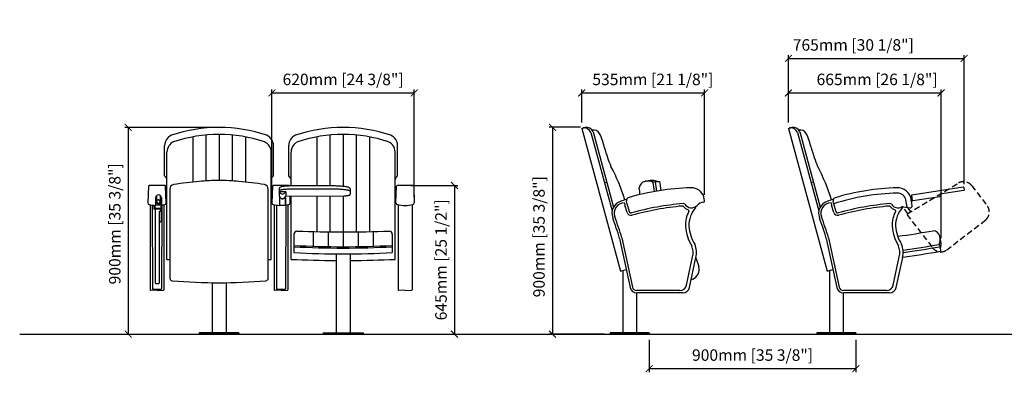
# Model space of a CAD drawing. Units: inches. Extents: x 0 to 6534, y -47 to 1535.
# Drawn here: x 0 to 4286, y -47 to 1535 of the extents above; entities that cross this region are included whole.
import ezdxf

# ---------------------------------------------------------------- set-up
doc = ezdxf.new("R2010")
doc.units = ezdxf.units.IN
doc.header["$MEASUREMENT"] = 0
doc.linetypes.add('TRAZOS', pattern=[19.05, 12.7, -6.35])
for name, color, linetype in [('aux', 141, 'Continuous'), ('Cotas - Measure', 7, 'Continuous'), ('Suelo - Floor', 7, 'Continuous')]:
    doc.layers.add(name, color=color, linetype=linetype)
doc.layers.add('Butaca - Seat', color=7, linetype='Continuous', true_color=0x246098)
doc.styles.add('Arial Narrow', font='ARIALN.TTF')
doc.dimstyles.new('cotas planos', dxfattribs={"dimtxt": 50, "dimasz": 30, "dimexe": 15, "dimexo": 25, "dimgap": 20, "dimtad": 1, "dimdec": 0, "dimtxsty": 'Arial Narrow', "dimblk": 'ARCHTICK', "dimcen": 2.5, "dimclrd": 256, "dimclre": 256, "dimclrt": 256, "dimadec": 0, "dimazin": 0, "dimtfac": 1, "dimtdec": 0, "dimtmove": 0, "dimatfit": 2, "dimldrblk": 'ARCHTICK', "dimfxl": 1, "dimarcsym": 0})

# ---------------------------------------------------------------- blocks, each defined once
blk = doc.blocks.new('_ArchTick')
at = {"color": 0, "linetype": 'ByBlock', "const_width": 0.15}
blk.add_lwpolyline([(-0.5, -0.5), (0.5, 0.5)], dxfattribs=at)
blk = doc.blocks.new('*D13')
at = {"layer": 'Cotas - Measure', "lineweight": -2, "transparency": 16777216}
for p, q in [((2441.7, 1066.6), (2304.4, 1066.6)), ((2319.4, 1066.6), (2319.4, 166.6)), ((2545.4, 166.6), (2304.4, 166.6))]:
    blk.add_line(p, q, dxfattribs=at)
at = {"layer": 'Defpoints', "color": 0, "transparency": 16777216}
for p in [(2466.7, 1066.6), (2319.4, 166.6), (2570.4, 166.6)]:
    blk.add_point(p, dxfattribs=at)
at = {"layer": 'Cotas - Measure', "lineweight": -2, "transparency": 16777216, "xscale": 30, "yscale": 30, "zscale": 30}
for p, rotation in [((2319.4, 1066.6), 90), ((2319.4, 166.6), 270)]:
    blk.add_blockref('_ArchTick', p, dxfattribs=dict(at, rotation=rotation))
at = {"layer": 'Cotas - Measure', "transparency": 16777216, "insert": (2267, 590.4), "char_height": 50, "attachment_point": 5, "rotation": 90, "style": 'Arial Narrow'}
blk.add_mtext('900mm [35 3/8"]', dxfattribs=at)
blk = doc.blocks.new('*D14')
at = {"layer": 'Cotas - Measure', "lineweight": -2, "transparency": 16777216}
for p, q in [((2446.4, 1087.1), (2446.4, 1231.1)), ((2446.4, 1216.1), (2981.4, 1216.1)), ((2981.4, 773.3), (2981.4, 1231.1))]:
    blk.add_line(p, q, dxfattribs=at)
at = {"layer": 'Defpoints', "color": 0, "transparency": 16777216}
for p in [(2981.4, 1216.1), (2446.4, 1062.1), (2981.4, 748.3)]:
    blk.add_point(p, dxfattribs=at)
at = {"layer": 'Cotas - Measure', "lineweight": -2, "transparency": 16777216, "xscale": 30, "yscale": 30, "zscale": 30, "rotation": 180}
blk.add_blockref('_ArchTick', (2446.4, 1216.1), dxfattribs=at)
at = {"layer": 'Cotas - Measure', "lineweight": -2, "transparency": 16777216, "xscale": 30, "yscale": 30, "zscale": 30}
blk.add_blockref('_ArchTick', (2981.4, 1216.1), dxfattribs=at)
at = {"layer": 'Cotas - Measure', "transparency": 16777216, "insert": (2756.4, 1268.5), "char_height": 50, "attachment_point": 5, "style": 'Arial Narrow'}
blk.add_mtext('535mm [21 1/8"]', dxfattribs=at)
blk = doc.blocks.new('*D15')
at = {"layer": 'Cotas - Measure', "lineweight": -2, "transparency": 16777216}
for p, q in [((3346.2, 1087.1), (3346.2, 1231.1)), ((3346.2, 1216.1), (4011.2, 1216.1)), ((4011.2, 583.7), (4011.2, 1231.1))]:
    blk.add_line(p, q, dxfattribs=at)
at = {"layer": 'Defpoints', "color": 0, "transparency": 16777216}
for p in [(4011.2, 1216.1), (3346.2, 1062.1), (4011.2, 558.7)]:
    blk.add_point(p, dxfattribs=at)
at = {"layer": 'Cotas - Measure', "lineweight": -2, "transparency": 16777216, "xscale": 30, "yscale": 30, "zscale": 30, "rotation": 180}
blk.add_blockref('_ArchTick', (3346.2, 1216.1), dxfattribs=at)
at = {"layer": 'Cotas - Measure', "lineweight": -2, "transparency": 16777216, "xscale": 30, "yscale": 30, "zscale": 30}
blk.add_blockref('_ArchTick', (4011.2, 1216.1), dxfattribs=at)
at = {"layer": 'Cotas - Measure', "transparency": 16777216, "insert": (3732.5, 1268.5), "char_height": 50, "attachment_point": 5, "style": 'Arial Narrow'}
blk.add_mtext('665mm [26 1/8"]', dxfattribs=at)
blk = doc.blocks.new('*D16')
at = {"layer": 'Cotas - Measure', "lineweight": -2, "transparency": 16777216}
for p, q in [((3346.2, 1123.2), (3346.2, 1381.1)), ((4111.2, 818.9), (4111.2, 1381.1)), ((3346.2, 1366.1), (4111.2, 1366.1))]:
    blk.add_line(p, q, dxfattribs=at)
at = {"layer": 'Defpoints', "color": 0, "transparency": 16777216}
for p in [(4111.2, 1366.1), (3346.2, 1098.2), (4111.2, 793.9)]:
    blk.add_point(p, dxfattribs=at)
at = {"layer": 'Cotas - Measure', "lineweight": -2, "transparency": 16777216, "xscale": 30, "yscale": 30, "zscale": 30, "rotation": 180}
blk.add_blockref('_ArchTick', (3346.2, 1366.1), dxfattribs=at)
at = {"layer": 'Cotas - Measure', "lineweight": -2, "transparency": 16777216, "xscale": 30, "yscale": 30, "zscale": 30}
blk.add_blockref('_ArchTick', (4111.2, 1366.1), dxfattribs=at)
at = {"layer": 'Cotas - Measure', "transparency": 16777216, "insert": (3628.8, 1418.5), "char_height": 50, "attachment_point": 5, "style": 'Arial Narrow'}
blk.add_mtext('765mm [30 1/8"]', dxfattribs=at)
blk = doc.blocks.new('*D18')
at = {"layer": 'Cotas - Measure', "lineweight": -2, "transparency": 16777216}
for p, q in [((842.9, 1066.1), (457.7, 1066.1)), ((472.7, 1066.1), (472.7, 166.6)), ((485.4, 166.6), (487.7, 166.6))]:
    blk.add_line(p, q, dxfattribs=at)
at = {"layer": 'Defpoints', "color": 0, "transparency": 16777216}
for p in [(867.9, 1066.1), (460.4, 166.6), (472.7, 166.6)]:
    blk.add_point(p, dxfattribs=at)
at = {"layer": 'Cotas - Measure', "lineweight": -2, "transparency": 16777216, "xscale": 30, "yscale": 30, "zscale": 30}
for p, rotation in [((472.7, 1066.1), 90), ((472.7, 166.6), 270)]:
    blk.add_blockref('_ArchTick', p, dxfattribs=dict(at, rotation=rotation))
at = {"layer": 'Cotas - Measure', "transparency": 16777216, "insert": (420.3, 646.6), "char_height": 50, "attachment_point": 5, "rotation": 90, "style": 'Arial Narrow'}
blk.add_mtext('900mm [35 3/8"]', dxfattribs=at)
blk = doc.blocks.new('*D19')
at = {"layer": 'Cotas - Measure', "lineweight": -2, "transparency": 16777216}
for p, q in [((1097.9, 762.5), (1097.9, 1231.1)), ((1097.9, 1216.1), (1717.9, 1216.1)), ((1717.9, 762.5), (1717.9, 1231.1))]:
    blk.add_line(p, q, dxfattribs=at)
at = {"layer": 'Defpoints', "color": 0, "transparency": 16777216}
for p in [(1717.9, 1216.1), (1097.9, 737.5), (1717.9, 737.5)]:
    blk.add_point(p, dxfattribs=at)
at = {"layer": 'Cotas - Measure', "lineweight": -2, "transparency": 16777216, "xscale": 30, "yscale": 30, "zscale": 30, "rotation": 180}
blk.add_blockref('_ArchTick', (1097.9, 1216.1), dxfattribs=at)
at = {"layer": 'Cotas - Measure', "lineweight": -2, "transparency": 16777216, "xscale": 30, "yscale": 30, "zscale": 30}
blk.add_blockref('_ArchTick', (1717.9, 1216.1), dxfattribs=at)
at = {"layer": 'Cotas - Measure', "transparency": 16777216, "insert": (1407.9, 1268.5), "char_height": 50, "attachment_point": 5, "style": 'Arial Narrow'}
blk.add_mtext('620mm [24 3/8"]', dxfattribs=at)
blk = doc.blocks.new('*D20')
at = {"layer": 'Cotas - Measure', "lineweight": -2, "transparency": 16777216}
for p, q in [((2740.4, 141.6), (2740.4, 1.6)), ((3640.3, 141.6), (3640.3, 1.6)), ((2740.4, 16.6), (3640.3, 16.6))]:
    blk.add_line(p, q, dxfattribs=at)
at = {"layer": 'Defpoints', "color": 0, "transparency": 16777216}
for p in [(2740.4, 166.6), (3640.3, 166.6), (3640.3, 16.6)]:
    blk.add_point(p, dxfattribs=at)
at = {"layer": 'Cotas - Measure', "lineweight": -2, "transparency": 16777216, "xscale": 30, "yscale": 30, "zscale": 30, "rotation": 180}
blk.add_blockref('_ArchTick', (2740.4, 16.6), dxfattribs=at)
at = {"layer": 'Cotas - Measure', "lineweight": -2, "transparency": 16777216, "xscale": 30, "yscale": 30, "zscale": 30}
blk.add_blockref('_ArchTick', (3640.3, 16.6), dxfattribs=at)
at = {"layer": 'Cotas - Measure', "transparency": 16777216, "insert": (3190.3, 69), "char_height": 50, "attachment_point": 5, "style": 'Arial Narrow'}
blk.add_mtext('900mm [35 3/8"]', dxfattribs=at)
blk = doc.blocks.new('*D22')
at = {"layer": 'Cotas - Measure', "lineweight": -2, "transparency": 16777216}
for p, q in [((1702.9, 813.5), (1907.9, 813.5)), ((1892.9, 813.5), (1892.9, 166.6)), ((1519.5, 166.6), (1907.9, 166.6))]:
    blk.add_line(p, q, dxfattribs=at)
at = {"layer": 'Defpoints', "color": 0, "transparency": 16777216}
for p in [(1677.9, 813.5), (1494.5, 166.6), (1892.9, 166.6)]:
    blk.add_point(p, dxfattribs=at)
at = {"layer": 'Cotas - Measure', "lineweight": -2, "transparency": 16777216, "xscale": 30, "yscale": 30, "zscale": 30}
for p, rotation in [((1892.9, 813.5), 90), ((1892.9, 166.6), 270)]:
    blk.add_blockref('_ArchTick', p, dxfattribs=dict(at, rotation=rotation))
at = {"layer": 'Cotas - Measure', "transparency": 16777216, "insert": (1840.5, 490.1), "char_height": 50, "attachment_point": 5, "rotation": 90, "style": 'Arial Narrow'}
blk.add_mtext('645mm [25 1/2"]', dxfattribs=at)

msp = doc.modelspace()

# ---------------------------------------------------------------- linework, layer by layer
at = {"layer": 'aux', "linetype": 'TRAZOS', "ltscale": 2}
for p, q in [((3863.1, 689.7), (4084.1, 822.7)), ((4144.4, 812.6), (4211.6, 725.5)), ((3850.9, 710.2), (3865.5, 691.2)), ((3862.6, 686.9), (3974, 542.3)), ((3863.3, 718.6), (3878.4, 699)), ((4034.3, 532.2), (4206, 664.5))]:
    msp.add_line(p, q, dxfattribs=at)
for centre, start, end in [((4108.8, 785.1), 37.6208, 123.3316), ((4175.9, 698), 311.9099, 37.6208), ((4009.6, 569.8), 217.6208, 303.3316)]:
    msp.add_arc(centre, 45, start, end, dxfattribs=at)
at = {"layer": 'Butaca - Seat'}
for p, q in [((810.5, 1032.9, 0), (810.5, 833.3, 0)), ((867.9, 1035.5, 0), (867.9, 835.6, 0)), ((925.2, 1032.9, 0), (925.2, 833.3, 0)), ((1350.5, 1032.9, 0), (1350.5, 811.2, 0)), ((1407.9, 1035.5, 0), (1407.9, 809.3, 0)), ((1465.2, 1032.9, 0), (1465.2, 611.4, 0)), ((2446.4, 1062.1), (2461, 1066.1)), ((2446.4, 1062.1), (2615.4, 440.8)), ((2486.4, 1043.8), (2579, 703.5)), ((2496, 1046.4), (2585, 719.4)), ((3346.2, 1062.1), (3360.8, 1066.1)), ((3346.2, 1062.1), (3515.3, 440.8)), ((3386.2, 1043.8), (3478.8, 703.5)), ((3395.9, 1046.4), (3484.8, 719.4)), ((631, 854.7, 0), (631, 987.2, 0)), ((753.2, 1024.8, 0), (753.2, 828.4, 0)), ((982.6, 1024.8, 0), (982.6, 828.4, 0)), ((1104.7, 854.7, 0), (1104.7, 987.2, 0)), ((1171, 854.7, 0), (1171, 987.2, 0)), ((1293.2, 1024.8, 0), (1293.2, 811.2, 0)), ((1522.6, 1024.8, 0), (1522.6, 612.4, 0)), ((1644.7, 854.7, 0), (1644.7, 987.2, 0)), ((641.2, 491.6, 0), (641.2, 957.8, 0)), ((1094.6, 491.9, 0), (1094.6, 957.8, 0)), ((1181.2, 811.3, 0), (1181.2, 957.8, 0)), ((1634.6, 491.9, 0), (1634.6, 957.8, 0)), ((2545.7, 826), (2555.3, 828.6)), ((2721.4, 831.1), (2724.5, 831.7)), ((2744.3, 834.6), (2727.7, 832.2)), ((2759.5, 829), (2769.4, 830.4)), ((2769.4, 830.4), (2787.3, 831.2)), ((3445.5, 826), (3455.1, 828.6)), ((560.4, 809.8, 0), (557.9, 737.5, 0)), ((637.9, 737.5, 0), (635.4, 809.8, 0)), ((653.9, 797.6, 0), (653.9, 410.1, 0)), ((1081.8, 410.1, 0), (1081.8, 797.6, 0)), ((1100.4, 809.8, 0), (1097.9, 737.5, 0)), ((1131, 802.5, 0), (1130.9, 801.5, 0)), ((1130.9, 786.1, 0), (1130.9, 801.5, 0)), ((1130.9, 791.2, 0), (1131, 791.8, 0)), ((1130.9, 766.8, 0), (1130.9, 785.8, 0)), ((1131.4, 803.4, 0), (1131, 802.5, 0)), ((1131, 791.8, 0), (1131.6, 792.5, 0)), ((1131.3, 784.4, 0), (1131.2, 784.7, 0)), ((1131.2, 784.7, 0), (1131.2, 784.7, 0)), ((1131.3, 784.4, 0), (1131.3, 784.4, 0)), ((1132, 804.2, 0), (1131.4, 803.4, 0)), ((1131.6, 792.5, 0), (1132.6, 793.1, 0)), ((1132.9, 805, 0), (1132, 804.2, 0)), ((1132.6, 793.1, 0), (1133.9, 793.8, 0)), ((1134.3, 805.9, 0), (1132.9, 805, 0)), ((1133.4, 786.8, 0), (1133.9, 786.8, 0)), ((1133.9, 793.8, 0), (1135.6, 794.4, 0)), ((1133.9, 786.8, 0), (1134.5, 786.8, 0)), ((1135.9, 806.6, 0), (1134.3, 805.9, 0)), ((1134.5, 786.8, 0), (1152.8, 786.8, 0)), ((1135.6, 794.4, 0), (1137.6, 795, 0)), ((1137.7, 807.2, 0), (1135.9, 806.6, 0)), ((1137.6, 795, 0), (1139.9, 795.5, 0)), ((1139.7, 807.7, 0), (1137.7, 807.2, 0)), ((1142, 808.3, 0), (1139.7, 807.7, 0)), ((1139.9, 795.5, 0), (1142.6, 796.1, 0)), ((1144.5, 808.7, 0), (1142, 808.3, 0)), ((1142.6, 796.1, 0), (1145.6, 796.6, 0)), ((1147.2, 809.2, 0), (1144.5, 808.7, 0)), ((1145.6, 796.6, 0), (1148.8, 797, 0)), ((1150.2, 809.6, 0), (1147.2, 809.2, 0)), ((1148.8, 797, 0), (1152.2, 797.4, 0)), ((1153.3, 810, 0), (1150.2, 809.6, 0)), ((1152.2, 797.4, 0), (1155.9, 797.8, 0)), ((1152.8, 786.8, 0), (1154.4, 786.8, 0)), ((1156.6, 810.3, 0), (1153.3, 810, 0)), ((1154.4, 786.8, 0), (1156, 786.7, 0)), ((1155.9, 797.8, 0), (1159.8, 798.1, 0)), ((1156, 786.7, 0), (1157.2, 786.5, 0)), ((1160.1, 810.6, 0), (1156.6, 810.3, 0)), ((1157.2, 786.5, 0), (1158, 786.3, 0)), ((1158, 786.3, 0), (1158.2, 786, 0)), ((1158.2, 786, 0), (1158.2, 766.7, 0)), ((1159.8, 798.1, 0), (1163.9, 798.3, 0)), ((1163.7, 810.8, 0), (1160.1, 810.6, 0)), ((1167.4, 811, 0), (1163.7, 810.8, 0)), ((1163.9, 798.3, 0), (1168, 798.5, 0)), ((1171.2, 811.1, 0), (1167.4, 811, 0)), ((1168, 798.5, 0), (1172.3, 798.7, 0)), ((1175, 811.2, 0), (1171.2, 811.1, 0)), ((1172.3, 798.7, 0), (1176.6, 798.8, 0)), ((1178.9, 811.3, 0), (1175, 811.2, 0)), ((1176.6, 798.8, 0), (1181, 798.8, 0)), ((1181, 811.3, 0), (1178.9, 811.3, 0)), ((1369.1, 811.2, 0), (1181, 811.3, 0)), ((1181, 798.8, 0), (1369.1, 798.7, 0)), ((1369.7, 811.2, 0), (1369.1, 811.2, 0)), ((1369.1, 798.7, 0), (1374.1, 798.7, 0)), ((1374.1, 811.2, 0), (1369.7, 811.2, 0)), ((1378.7, 811.1, 0), (1374.1, 811.2, 0)), ((1374.1, 798.7, 0), (1379, 798.6, 0)), ((1383.3, 811, 0), (1378.7, 811.1, 0)), ((1379, 798.6, 0), (1383.9, 798.5, 0)), ((1387.8, 810.8, 0), (1383.3, 811, 0)), ((1383.9, 798.5, 0), (1388.8, 798.3, 0)), ((1392.2, 810.6, 0), (1387.8, 810.8, 0)), ((1388.8, 798.3, 0), (1393.5, 798, 0)), ((1396.5, 810.3, 0), (1392.2, 810.6, 0)), ((1393.5, 798, 0), (1398.1, 797.7, 0)), ((1400.7, 810, 0), (1396.5, 810.3, 0)), ((1398.1, 797.7, 0), (1402.6, 797.4, 0)), ((1404.8, 809.6, 0), (1400.7, 810, 0)), ((1402.6, 797.4, 0), (1406.9, 797, 0)), ((1408.7, 809.2, 0), (1404.8, 809.6, 0)), ((1406.9, 797, 0), (1410.9, 796.6, 0)), ((1412.4, 808.8, 0), (1408.7, 809.2, 0)), ((1410.9, 796.6, 0), (1414.8, 796.1, 0)), ((1415.9, 808.3, 0), (1412.4, 808.8, 0)), ((1414.8, 796.1, 0), (1418.5, 795.6, 0)), ((1419.2, 807.8, 0), (1415.9, 808.3, 0)), ((1418.5, 795.6, 0), (1421.9, 795, 0)), ((1422.3, 807.3, 0), (1419.2, 807.8, 0)), ((1421.9, 795, 0), (1425, 794.4, 0)), ((1425.2, 806.7, 0), (1422.3, 807.3, 0)), ((1425, 794.4, 0), (1427.8, 793.8, 0)), ((1427.8, 806, 0), (1425.2, 806.7, 0)), ((1430.2, 805.4, 0), (1427.8, 806, 0)), ((1427.8, 793.8, 0), (1430.4, 793.1, 0)), ((1432.3, 804.6, 0), (1430.2, 805.4, 0)), ((1430.4, 793.1, 0), (1432.6, 792.5, 0)), ((1434.3, 803.8, 0), (1432.3, 804.6, 0)), ((1432.6, 792.5, 0), (1434.5, 791.8, 0)), ((1433.9, 771.1, 0), (1435.4, 771.6, 0)), ((1435.8, 802.9, 0), (1434.3, 803.8, 0)), ((1434.5, 791.8, 0), (1436.1, 791, 0)), ((1435.4, 771.6, 0), (1436.7, 772.2, 0)), ((1437, 802.1, 0), (1435.8, 802.9, 0)), ((1436.1, 791, 0), (1437.3, 790.3, 0)), ((1436.7, 772.2, 0), (1437.6, 772.8, 0)), ((1437.8, 801.3, 0), (1437, 802.1, 0)), ((1437.3, 790.3, 0), (1438.2, 789.5, 0)), ((1437.6, 772.8, 0), (1438.2, 773.4, 0)), ((1438.4, 800.4, 0), (1437.8, 801.3, 0)), ((1438.2, 789.5, 0), (1438.7, 788.8, 0)), ((1438.2, 773.4, 0), (1438.6, 774.2, 0)), ((1438.8, 799.3, 0), (1438.4, 800.4, 0)), ((1438.6, 774.2, 0), (1438.9, 775.1, 0)), ((1438.7, 788.8, 0), (1438.9, 788, 0)), ((1438.9, 798.4, 0), (1438.8, 799.3, 0)), ((1438.9, 798.4, 0), (1438.9, 775.4, 0)), ((1438.9, 775.1, 0), (1438.9, 775.4, 0)), ((1637.9, 737.5, 0), (1640.4, 809.8, 0)), ((1715.4, 809.8, 0), (1717.9, 737.5, 0)), ((4107.3, 806.4), (3883.9, 771.9)), ((4109.6, 791.6), (4005.3, 775.5)), ((4005.3, 775.5), (4006.7, 766.6)), ((4109.5, 804.7), (4111.2, 793.9)), ((567.9, 729.4, 0), (567.9, 359.5, 0)), ((591, 759.9, 0), (591, 726.9, 0)), ((591, 729.8, 0), (616.1, 729.8, 0)), ((591.1, 751.1, 0), (593.2, 751.1, 0)), ((595, 742.6, 0), (595, 742.2, 0)), ((595, 742.2), (595.1, 741.4)), ((595.4, 745), (595.1, 743.4)), ((595.1, 743.4), (595.1, 741.8)), ((595.1, 741.8), (595.4, 740.2)), ((595.1, 741.4), (595.4, 739.9)), ((595.3, 769.4, 0), (595.3, 753, 0)), ((596.1, 746.5), (595.4, 745)), ((595.4, 740.2), (596.1, 738.8)), ((595.4, 739.9), (596.1, 738.4)), ((597.1, 747.8), (596.1, 746.5)), ((596.2, 744.6), (596.1, 743.1)), ((596.1, 743.5, 0), (596.1, 742.7, 0)), ((596.1, 743.1), (596.4, 741.6)), ((596.1, 738.8), (597.1, 737.4)), ((596.1, 738.4), (597.1, 737.1)), ((596.6, 746), (596.2, 744.6)), ((596.4, 741.6), (597, 740.2)), ((597.4, 747.4), (596.6, 746)), ((597, 740.2), (597.9, 739)), ((598.3, 748.9), (597.1, 747.8)), ((597.1, 737.4), (598.3, 736.3)), ((597.1, 737.1), (598.3, 735.9)), ((598.4, 748.5), (597.4, 747.4)), ((597.9, 739), (599.1, 737.9)), ((599.8, 749.8), (598.3, 748.9)), ((598.3, 736.3), (599.8, 735.5)), ((598.3, 735.9), (599.8, 735.1)), ((599.7, 749.4), (598.4, 748.5)), ((599.1, 737.9), (600.5, 737.2)), ((601.2, 750), (599.7, 749.4)), ((601.4, 750.3), (599.8, 749.8)), ((599.8, 735.5), (601.4, 734.9)), ((599.8, 735.1), (601.4, 734.5)), ((600.5, 737.2), (602, 736.7)), ((602.8, 750.4), (601.2, 750)), ((603.2, 750.6), (601.4, 750.3)), ((601.4, 734.9), (603.2, 734.7)), ((601.4, 734.5), (603.2, 734.3)), ((602, 736.7), (603.6, 736.5)), ((604.4, 750.4), (602.8, 750.4)), ((604.9, 750.5), (603.2, 750.6)), ((603.2, 734.7), (604.9, 734.8)), ((603.2, 734.3), (604.9, 734.4)), ((603.6, 736.5), (605.2, 736.7)), ((606, 750), (604.4, 750.4)), ((606.6, 750.1), (604.9, 750.5)), ((604.9, 734.8), (606.6, 735.2)), ((604.9, 734.4), (606.6, 734.8)), ((605.2, 736.7), (606.8, 737.2)), ((607.5, 749.4), (606, 750)), ((608.2, 749.4), (606.6, 750.1)), ((606.6, 735.2), (608.2, 735.9)), ((606.6, 734.8), (608.2, 735.5)), ((606.8, 737.2), (608.1, 737.9)), ((608.8, 748.5), (607.5, 749.4)), ((608.1, 737.9), (609.3, 739)), ((609.5, 748.4), (608.2, 749.4)), ((608.2, 735.9), (609.5, 736.8)), ((608.2, 735.5), (609.5, 736.5)), ((609.8, 747.4), (608.8, 748.5)), ((609.3, 739), (610.2, 740.2)), ((610.7, 747.2), (609.5, 748.4)), ((609.5, 736.8), (610.7, 738.1)), ((609.5, 736.5), (610.7, 737.7)), ((610.6, 746), (609.8, 747.4)), ((610.2, 740.2), (610.8, 741.6)), ((611, 744.6), (610.6, 746)), ((611.5, 745.8), (610.7, 747.2)), ((610.7, 738.1), (611.5, 739.5)), ((610.7, 737.7), (611.5, 739.1)), ((610.8, 741.6), (611.1, 743.1)), ((611.1, 743.1), (611, 744.6)), ((613.2, 741.7, 0), (611, 741.7, 0)), ((611.1, 742.7, 0), (611.1, 743.5, 0)), ((611.1, 743.5, 0), (613.2, 743.5, 0)), ((611.1, 743.2, 0), (613.2, 743.2, 0)), ((611.1, 742.2), (611.1, 742.5)), ((611.1, 742.1, 0), (611.1, 742.4, 0)), ((611.1, 741.7), (611.1, 742.2)), ((612.6, 753.6, 0), (612.6, 769.4, 0)), ((613.2, 743.2, 0), (613.2, 743.5, 0)), ((613.2, 741.3, 0), (613.2, 741.7, 0)), ((615, 751.1, 0), (615.2, 751.1, 0)), ((616.1, 711, 0), (616.1, 751.1, 0)), ((616.9, 759.9, 0), (616.9, 727.9, 0)), ((627.9, 729.4, 0), (627.9, 359.5, 0)), ((1107.9, 729.4, 0), (1107.9, 359.5, 0)), ((1131, 759.6, 0), (1131, 726.9, 0)), ((1156.1, 764.3, 0), (1156.1, 727.6, 0)), ((1156.9, 759.6, 0), (1156.9, 727.9, 0)), ((1158.3, 766.7, 0), (1410.4, 768.8, 0)), ((1167.9, 729.4, 0), (1167.9, 359.5, 0)), ((1177.9, 737.5, 0), (1176.8, 766.8, 0)), ((1181.2, 491.9, 0), (1181.2, 766.9, 0)), ((1293.2, 767.8, 0), (1293.2, 612.4, 0)), ((1350.5, 768.3, 0), (1350.5, 611.4, 0)), ((1407.9, 768.7, 0), (1407.9, 547, 0)), ((1410.4, 768.8, 0), (1412, 768.8, 0)), ((1412, 768.8, 0), (1414.9, 768.8, 0)), ((1414.9, 768.8, 0), (1417.8, 769, 0)), ((1417.8, 769, 0), (1420.6, 769.1, 0)), ((1420.6, 769.1, 0), (1423.2, 769.4, 0)), ((1423.2, 769.4, 0), (1425.8, 769.6, 0)), ((1425.8, 769.6, 0), (1428.1, 769.9, 0)), ((1428.1, 769.9, 0), (1430.2, 770.3, 0)), ((1430.2, 770.3, 0), (1432.2, 770.6, 0)), ((1432.2, 770.6, 0), (1433.9, 771.1, 0)), ((1647.9, 729.4, 0), (1647.9, 359.5, 0)), ((1707.9, 729.4, 0), (1707.9, 359.5, 0)), ((2633.1, 736.5), (2634.9, 727.7)), ((2642.7, 735.6), (2641.1, 746.2)), ((2642.7, 735.6), (2653.1, 699.8)), ((2981.4, 748.3), (2980.3, 755.2)), ((3532.9, 736.5), (3534.7, 727.7)), ((3542.8, 735.7), (3540.9, 746.2)), ((3542.8, 735.7), (3552.9, 699.8)), ((3862.8, 718.4), (3857.5, 751)), ((3877.4, 765.9), (3882.7, 766.7)), ((3881.3, 748.3), (3880.1, 755.2)), ((3885, 725.5), (3880.1, 755.2)), ((3880.8, 751.2), (3885, 751.8)), ((3882.2, 769.6), (3885.6, 747.9)), ((4005, 764.3), (3887.9, 746.2)), ((577.3, 728, 0), (578.6, 363.6, 0)), ((583.4, 727.4, 0), (583.4, 711, 0)), ((616.1, 713.7, 0), (583.4, 713.7, 0)), ((616.1, 711, 0), (583.4, 711, 0)), ((589.1, 713.7, 0), (589.1, 727, 0)), ((590.9, 388.9, 0), (590.9, 711, 0)), ((606.4, 698.2, 0), (606.4, 388.9, 0)), ((616.7, 662.3, 0), (616.7, 712, 0)), ((618.5, 728, 0), (617.2, 363.6, 0)), ((1117.3, 728, 0), (1118.6, 363.6, 0)), ((1131, 727.6, 0), (1156.1, 727.6, 0)), ((1158.5, 728, 0), (1157.2, 363.6, 0)), ((2643.9, 696.5), (2634.9, 727.7)), ((3543.7, 696.5), (3534.7, 727.7)), ((3845.6, 721.1), (3875.8, 716.4)), ((1193.9, 601.2, 0), (1193.9, 521.5, 0)), ((1277.7, 612.7, 0), (1277.7, 549.2, 0)), ((1342.8, 611.5, 0), (1342.8, 547.6, 0)), ((1473, 611.5, 0), (1473, 547.6, 0)), ((1538.1, 612.7, 0), (1538.1, 549.2, 0)), ((1621.8, 601.2, 0), (1621.8, 521.5, 0)), ((2611.5, 582.9), (2657.5, 369.3)), ((2621.2, 585.4), (2667.2, 371.4)), ((3511.3, 582.9), (3557.3, 369.3)), ((3521, 585.4), (3567.1, 371.4)), ((4005.6, 593.3), (4006.3, 590.1)), ((4009.8, 570.5), (4006.8, 587)), ((1377.3, 515.7, 0), (1377.3, 172.4, 0)), ((1438.4, 515.7, 0), (1438.4, 172.4, 0)), ((4004.8, 555.1), (4006.5, 545.3)), ((4006.5, 545.3), (4008.1, 527.4)), ((2903, 380), (2929.4, 502.9)), ((2916.2, 370), (2944, 499.7)), ((2943.8, 498.8), (2955.9, 461)), ((3802.9, 380), (3829.2, 502.9)), ((3816.1, 370), (3843.9, 499.7)), ((2615.4, 440.8), (2640.6, 447.7)), ((2625.4, 443.5), (2625.4, 172.3)), ((3515.3, 440.8), (3540.4, 447.7)), ((3525.3, 443.5), (3525.3, 172.3)), ((593.4, 386.4, 0), (603.9, 386.4, 0)), ((837.3, 390.6, 0), (837.3, 172.4, 0)), ((898.4, 390.6, 0), (898.4, 172.4, 0)), ((2929.8, 405.6), (2923.3, 403)), ((2925.7, 414.4), (2926, 414.4)), ((3825.6, 414.4), (3825.8, 414.4)), ((597.9, 356.2, 0), (569.8, 357.5, 0)), ((580.6, 361.6, 0), (615.2, 361.6, 0)), ((597.9, 356.2, 0), (626, 357.5, 0)), ((1137.9, 356.2, 0), (1109.8, 357.5, 0)), ((1120.6, 361.6, 0), (1155.2, 361.6, 0)), ((1137.9, 356.2, 0), (1166, 357.5, 0)), ((1677.9, 356.2, 0), (1649.8, 357.5, 0)), ((1677.9, 356.2, 0), (1706, 357.5, 0)), ((2685.4, 346.3), (2685.4, 172.3)), ((2873.7, 356.3), (2685.9, 356.3)), ((2886.9, 346.3), (2685.9, 346.3)), ((3585.3, 346.3), (3585.3, 172.3)), ((3773.5, 356.3), (3585.8, 356.3)), ((3786.7, 346.3), (3585.8, 346.3)), ((954.5, 172.4, 0), (781.3, 172.4, 0)), ((781.3, 172.4, 0), (781.3, 166.6, 0)), ((954.5, 172.4, 0), (954.5, 166.6, 0)), ((1321.3, 172.4, 0), (1494.5, 172.4, 0)), ((1321.3, 172.4, 0), (1321.3, 166.6, 0)), ((1494.5, 172.4, 0), (1494.5, 166.6, 0)), ((2740.4, 172.3), (2570.4, 172.3)), ((2570.4, 172.3), (2570.4, 166.6)), ((2740.4, 172.3), (2740.4, 166.6)), ((3640.3, 172.3), (3470.3, 172.3)), ((3470.3, 172.3), (3470.3, 166.6)), ((3640.3, 172.3), (3640.3, 166.6)), ((954.5, 166.6, 0), (781.3, 166.6, 0)), ((1321.3, 166.6, 0), (1494.5, 166.6, 0)), ((2740.4, 166.6), (2570.4, 166.6)), ((3640.3, 166.6), (3470.3, 166.6))]:
    msp.add_line(p, q, dxfattribs=at)
for centre, radius, start, end in [((679.8, 987.2, 0), 48.8, 113.4241, 180), ((867.9, 417.6, 0), 648.5, 71.3416, 108.6584), ((867.9, 417.6, 0), 617.9, 71.3416, 108.6584), ((1055.9, 987.2, 0), 48.8, 0, 66.5759), ((1219.8, 987.2, 0), 48.8, 113.4241, 180), ((1407.9, 417.6, 0), 648.5, 71.3416, 108.6584), ((1407.9, 417.6, 0), 617.9, 71.3416, 108.6584), ((1595.9, 987.2, 0), 48.8, 0, 66.5759), ((2457.1, 1032.7), 31.4, 20.8273, 100.5407), ((2466.7, 1035.3), 31.4, 20.8273, 100.5407), ((2499, 1024.9), 29.7, 30.8504, 103.616), ((2102.9, 859.4), 458.8, 14.8236, 23.2033), ((3356.9, 1032.7), 31.4, 20.8273, 100.5407), ((3366.5, 1035.3), 31.4, 20.8273, 100.5407), ((3398.8, 1024.9), 29.7, 30.8504, 103.616), ((3002.7, 859.4), 458.8, 14.8236, 23.2033), ((689.8, 958.6, 0), 48.6, 113.7545, 179.0375), ((1046, 958.6, 0), 48.6, 359.0375, 66.2455), ((1229.8, 958.6, 0), 48.6, 102.6935, 179.0375), ((1586, 958.6, 0), 48.6, 0.9625, 77.3065), ((3197.5, 1152.8), 674.5, 195.1269, 202.4127), ((4097.3, 1152.8), 674.5, 195.1269, 202.4127), ((1915.3, 539.4), 748.8, 16.3966, 28.4117), ((2815.2, 539.4), 748.8, 16.3966, 28.4117), ((618.1, 835.2, 0), 23.4, 9.6021, 56.649), ((673.9, 797.6, 0), 20, 99.7839, 180), ((896.4, -547.8, 0), 1383.7, 94.7667, 99.3949), ((891.8, -440.4, 0), 1276.3, 91.0765, 94.9649), ((843.9, -440.4, 0), 1276.3, 85.0351, 88.9235), ((839.4, -547.8, 0), 1383.7, 80.6051, 85.2333), ((1061.8, 797.6, 0), 20, 0, 80.2161), ((1117.6, 835.2, 0), 23.4, 123.351, 170.3979), ((1158.1, 835.2, 0), 23.4, 9.6021, 56.649), ((1657.6, 835.2, 0), 23.4, 123.351, 170.3979), ((2729.5, 799.4), 32.7, 104.2786, 173.1208), ((2734.6, 783.9), 48.8, 61.7942, 101.8691), ((2754.4, 786.9), 48.8, 63.9882, 101.8691), ((2759.9, 826.8), 2.26, 99.6222, 176.8006), ((-1002.5, 299), 3797, 7.3861, 7.9918), ((2769.8, 828.2), 2.26, 99.6222, 176.8006), ((-1016.6, 297), 3821.3, 7.3949, 7.9913), ((-1075.3, 288.9), 3900.5, 7.4118, 7.9927), ((563.4, 809.7, 0), 3, 92.5355, 178.0159), ((597.9, 30.8, 0), 782.7, 87.4645, 92.5355), ((604, 759.7, 0), 13, 0.5234, 179.4766), ((632.4, 809.7, 0), 3, 1.9841, 87.4645), ((1103.4, 809.7, 0), 3, 92.5355, 178.0159), ((1137.9, 30.8, 0), 782.7, 87.4645, 92.5355), ((1133.3, 789.3, 0), 2.49, 180.3396, 270.3356), ((1133.4, 785.9, 0), 2.5, 179.9989, 209.3667), ((1143.6, 788.9, 0), 13.1, 200.2762, 339.7238), ((1158.2, 783.5, 0), 2.5, 89.8115, 159.8133), ((1172.4, 809.7, 0), 3, 29.8136, 87.4645), ((1643.4, 809.7, 0), 3, 92.5355, 178.0159), ((1677.9, 30.8, 0), 782.7, 87.4645, 92.5355), ((1712.4, 809.7, 0), 3, 1.9841, 87.4645), ((2944.8, -219.7), 1023.2, 91.3099, 106.7823), ((-851, 302.5), 3583.1, 7.5608, 8.035), ((2923, 694.2), 108.9, 85.2973, 90.8041), ((2924.3, 746.7), 56.7, 8.6184, 82.2762), ((3844.7, -219.7), 1000.2, 91.3992, 107.535), ((3844.7, -219.7), 1023.2, 91.4204, 106.7823), ((3822.4, 744.5), 58.7, 10.4282, 93.0666), ((3822.4, 744.5), 35.7, 10.4282, 93.5347), ((3884.2, 769.9), 2, 98.7791, 188.7791), ((4107.6, 804.4), 2, 8.7791, 98.7791), ((4109.2, 793.6), 2, 278.7791, 8.7791), ((565.8, 737.9, 0), 8, 183.4655, 256.8947), ((597.9, 899, 0), 172.2, 258.6684, 267.7114), ((593.2, 753.3, 0), 2.14, 269.6644, 359.6604), ((603.3, 743, 0), 7.2, 182.0865, 272.3953), ((603.9, 743, 0), 7.2, 267.6047, 357.9135), ((612.5, 746.3, 0), 1.16, 205.9486, 260.1838), ((612.5, 739, 0), 1.16, 99.8162, 154.0514), ((612.5, 738.6, 0), 1.16, 99.8162, 154.0514), ((612.2, 744.4, 0), 0.776, 15.0213, 80.5998), ((612.2, 740.9, 0), 0.776, 279.4002, 344.9787), ((612.2, 740.5, 0), 0.776, 279.4002, 344.9787), ((615.1, 753.6, 0), 2.48, 179.8346, 268.4941), ((604.9, 742.6, 0), 8.26, 6.4674, 13.6551), ((604.9, 742.6, 0), 8.26, 346.3449, 353.5326), ((604.9, 742.2, 0), 8.26, 346.3449, 353.5326), ((615.1, 753.6, 0), 2.48, 271.5135, 311.3115), ((597.9, 899, 0), 172.2, 276.3611, 281.3316), ((629.9, 737.9, 0), 8, 283.1053, 356.5345), ((1105.8, 737.9, 0), 8, 183.4655, 256.8947), ((1137.9, 899, 0), 172.2, 258.6684, 267.7114), ((1133.3, 766.8, 0), 2.44, 180.0018, 193.7011), ((1144, 759.7, 0), 13, 160.8945, 179.4766), ((1143.6, 762.7, 0), 7.54, 221.5324, 270.0737), ((1143.6, 762.6, 0), 7.53, 269.8875, 319.8072), ((1144, 759.7, 0), 13, 0.5234, 23.628), ((1157.8, 764.5, 0), 1.98, 128.4949, 163.713), ((1158.3, 764.1, 0), 2.57, 90.4658, 132.3318), ((1137.9, 899, 0), 172.2, 276.3611, 281.3316), ((1169.9, 737.9, 0), 8, 283.1053, 356.5345), ((1645.8, 737.9, 0), 8, 183.4655, 256.8947), ((1677.9, 899, 0), 172.2, 258.6684, 281.3316), ((1709.9, 737.9, 0), 8, 283.1053, 356.5345), ((2632.9, 692.3), 55, 109.4045, 200.5176), ((2632.9, 692.3), 45, 90.9996, 200.5176), ((2954.5, -220.8), 1023.2, 107.8984, 109.3776), ((2632.1, 736.3), 1, 11.5459, 90.9996), ((2640.4, 751.9), 1, 344.3441, 107.8984), ((2652.9, 748.4), 12, 106.7823, 190.44), ((3002.3, -545.2), 1285.1, 95.0982, 105.3154), ((2888.8, 726.8), 8, 35.4141, 95.0982), ((2924.4, 752.1), 35.6, 215.4141, 313.2494), ((2989.3, 685), 57.8, 102.1482, 134.5953), ((2975.5, 747.3), 6, 285.77, 9.6985), ((3532.7, 692.3), 55, 109.4045, 200.5176), ((3532.7, 692.3), 45, 90.9996, 200.5176), ((3854.3, -220.8), 1023.2, 107.8984, 109.3776), ((3531.9, 736.3), 1, 11.5459, 90.9996), ((3540.2, 751.9), 1, 344.3441, 107.8984), ((3552.7, 748.4), 12, 106.7823, 190.44), ((3902.2, -545.2), 1285.1, 95.0982, 105.3154), ((3788.7, 726.8), 8, 35.4141, 95.0982), ((3824.2, 752.1), 35.6, 215.4141, 297.01), ((3887.6, 748.2), 2, 188.7791, 278.7791), ((4004.7, 766.3), 2, 278.7791, 8.7791), ((607.9, 712.5, 0), 8.71, 356.8942, 19.9213), ((2661.2, 701.5), 18, 196.1865, 285.3279), ((2660.8, 702), 8, 195.6699, 285.3154), ((3003.3, -546.5), 1276.1, 95.3031, 105.3279), ((2885.8, 719.1), 5, 38.7321, 95.3031), ((2925.3, 750.8), 45.6, 218.7321, 250.8046), ((3023.9, 641.6), 125.6, 151.9437, 182.7171), ((2908.6, 703), 5, 331.9437, 70.8046), ((3023.9, 641.6), 110.6, 137.4627, 182.7162), ((2940.4, 717.7), 2.38, 324.7143, 105.3789), ((3561, 701.5), 18, 196.1865, 285.3279), ((3560.6, 702), 8, 195.6699, 285.3154), ((3903.1, -546.5), 1276.1, 95.3031, 105.3279), ((3785.6, 719.1), 5, 38.7321, 95.3031), ((3825.1, 750.8), 45.6, 218.7321, 250.8046), ((3923.7, 641.6), 125.6, 151.9437, 182.7171), ((3808.5, 703), 5, 331.9437, 70.8046), ((3923.7, 641.6), 110.6, 137.4627, 182.7162), ((3840.8, 717.7), 2, 317.4627, 115.3394), ((3843.9, 713.2), 8, 78.1262, 117.295), ((3877.1, 724.3), 8, 261.1358, 9.2388), ((608.7, 649.9, 0), 2.33, 106.8257, 178.6401), ((604.3, 664.1, 0), 12.5, 287.3851, 351.8927), ((1323.2, 202.2), 1343.4, 16.4678, 20.5176), ((1323.2, 202.2), 1353.4, 16.4486, 20.5176), ((2223, 202.2), 1343.4, 16.4678, 20.5176), ((2223, 202.2), 1353.4, 16.4486, 20.5176), ((1207.8, 601.2, 0), 13.9, 93.6883, 180), ((1407.9, 5738.6, 0), 5127.5, 267.754, 272.246), ((1607.9, 601.2, 0), 13.9, 0, 86.3117), ((3075.4, 646.1), 177.3, 183.4667, 212.4221), ((3075.4, 646.1), 162.3, 183.4667, 212.9121), ((3975.3, 646.1), 177.3, 183.4667, 212.4221), ((3975.3, 646.1), 162.3, 183.4667, 212.9121), ((3342.7, 4143.3), 3583.1, 277.6883, 280.1919), ((3974.1, 584), 32.7, 16.4356, 85.2778), ((2847.9, 521), 98.4, 347.5061, 22.0531), ((3747.7, 521), 98.4, 347.5061, 22.0531), ((3958.8, 578.3), 48.8, 333.9512, 14.0261), ((3962.5, 558.7), 48.8, 336.1452, 14.0261), ((1407.9, 4426, 0), 3879, 266.838, 273.162), ((1407.9, 4420.1, 0), 3879, 266.838, 273.162), ((1407.9, 4394.5, 0), 3879, 266.838, 273.162), ((2847.9, 521), 83.4, 347.4725, 21.1361), ((3747.7, 521), 83.4, 347.4725, 21.1361), ((3320.7, 4366.9), 3900.5, 277.7141, 280.1497), ((3333.6, 4294.6), 3797, 277.7491, 280.1488), ((3331.1, 4308.6), 3821.3, 277.7469, 280.1483), ((4002.6, 554.7), 2.26, 11.7792, 88.9576), ((4004.3, 544.8), 2.26, 11.7792, 88.9576), ((867.9, 5614.4, 0), 5127.5, 267.466, 267.6085), ((867.9, 5614.4, 0), 5127.5, 272.3915, 272.534), ((1407.9, 5614.4, 0), 5127.5, 267.466, 269.6584), ((1407.9, 5614.4, 0), 5127.5, 270.3416, 272.534), ((2913, 447.3), 45, 291.939, 17.6265), ((593.4, 388.9, 0), 2.5, 180, 270), ((603.9, 388.9, 0), 2.5, 270, 0), ((664.7, 410.1, 0), 10.9, 180, 265.4921), ((910.1, 3591.8, 0), 3202.1, 265.5905, 269.2444), ((825.6, 3591.8, 0), 3202.1, 270.7556, 274.4095), ((1071, 410.1, 0), 10.9, 274.5079, 0), ((569.9, 359.5, 0), 2, 180, 267.2556), ((580.6, 363.6, 0), 2, 180.2045, 270), ((615.2, 363.6, 0), 2, 270, 359.7955), ((625.9, 359.5, 0), 2, 272.7444, 0), ((1109.9, 359.5, 0), 2, 180, 267.2556), ((1120.6, 363.6, 0), 2, 180.2045, 270), ((1155.2, 363.6, 0), 2, 270, 359.7955), ((1165.9, 359.5, 0), 2, 272.7444, 0), ((1649.9, 359.5, 0), 2, 180, 267.2556), ((1705.9, 359.5, 0), 2, 272.7444, 0), ((2685.9, 375.4), 29.1, 192.1502, 270), ((2685.9, 375.4), 19.1, 192.1502, 270), ((2873.7, 386.3), 30, 270, 347.8963), ((2886.9, 376.3), 30, 270, 347.8963), ((3585.8, 375.4), 29.1, 192.1502, 270), ((3585.8, 375.4), 19.1, 192.1502, 270), ((3773.5, 386.3), 30, 270, 347.8963), ((3786.7, 376.3), 30, 270, 347.8963)]:
    msp.add_arc(centre, radius, start, end, dxfattribs=at)
for centre, major_axis, ratio, start_param, end_param in [((1143.6, 769.3, 0), (12.6, 3.3), 0.986557, 3.122635, 5.683298), ((608.9, 698.2, 0), (2.5, 0), 0.965515, 1.915341, 3.141593), ((603.6, 712, 0), (13, 0), 0.941187, 5.056934, 6.287988)]:
    msp.add_ellipse(centre, major_axis=major_axis, ratio=ratio, start_param=start_param, end_param=end_param, dxfattribs=at)
at = {"layer": 'Suelo - Floor'}
msp.add_line((-0.1, 166.6), (6534.3, 166.6), dxfattribs=at)

# ---------------------------------------------------------------- dimensions: what is measured, and where the dimension line sits
at = {"layer": 'Cotas - Measure'}
for base, p1, p2, picture, middle in [((4111.2, 1366.1), (3346.2, 1098.2), (4111.2, 793.9), '*D16', (3628.8, 1366.1)), ((1717.9, 1216.1, 0), (1097.9, 737.5, 0), (1717.9, 737.5, 0), '*D19', (1407.9, 1216.1, 0)), ((2981.4, 1216.1), (2446.4, 1062.1), (2981.4, 748.3), '*D14', (2756.4, 1216.1)), ((4011.2, 1216.1), (3346.2, 1062.1), (4011.2, 558.7), '*D15', (3732.5, 1216.1))]:
    dim = msp.add_linear_dim(base=base, p1=p1, p2=p2, dimstyle='cotas planos', override={"dimpost": 'mm'}, dxfattribs=at)
    dim.commit()
    dim.dimension.update_dxf_attribs({"geometry": picture, "text_midpoint": middle, "dimtype": 160})
for base, p1, p2, override, picture, middle in [((472.6919, 166.6293, 0), (867.8576, 1066.1071, 0), (460.3576, 166.6293, 0), {"dimrnd": 5, "dimpost": 'mm'}, '*D18', (472.6919, 646.6422, 0)), ((2319.4, 166.6), (2466.7, 1066.6), (2570.4, 166.6), {"dimpost": 'mm'}, '*D13', (2319.4, 590.4))]:
    dim = msp.add_linear_dim(base=base, p1=p1, p2=p2, angle=90, dimstyle='cotas planos', override=override, dxfattribs=at)
    dim.commit()
    dim.dimension.update_dxf_attribs({"geometry": picture, "text_midpoint": middle, "dimtype": 160})
dim = msp.add_linear_dim(base=(1892.9, 166.6, 0), p1=(1677.9, 813.5, 0), p2=(1494.5, 166.6, 0), angle=90, dimstyle='cotas planos', override={"dimrnd": 5, "dimpost": 'mm'}, dxfattribs=at)
dim.commit()
dim.dimension.update_dxf_attribs({"geometry": '*D22', "text_midpoint": (1840.5, 490.1, 0)})
dim = msp.add_linear_dim(base=(3640.3, 16.6), p1=(2740.4, 166.6), p2=(3640.3, 166.6), dimstyle='cotas planos', override={"dimpost": 'mm'}, dxfattribs=at)
dim.commit()
dim.dimension.update_dxf_attribs({"geometry": '*D20', "text_midpoint": (3190.3, 69)})

doc.saveas('drawing.dxf')
